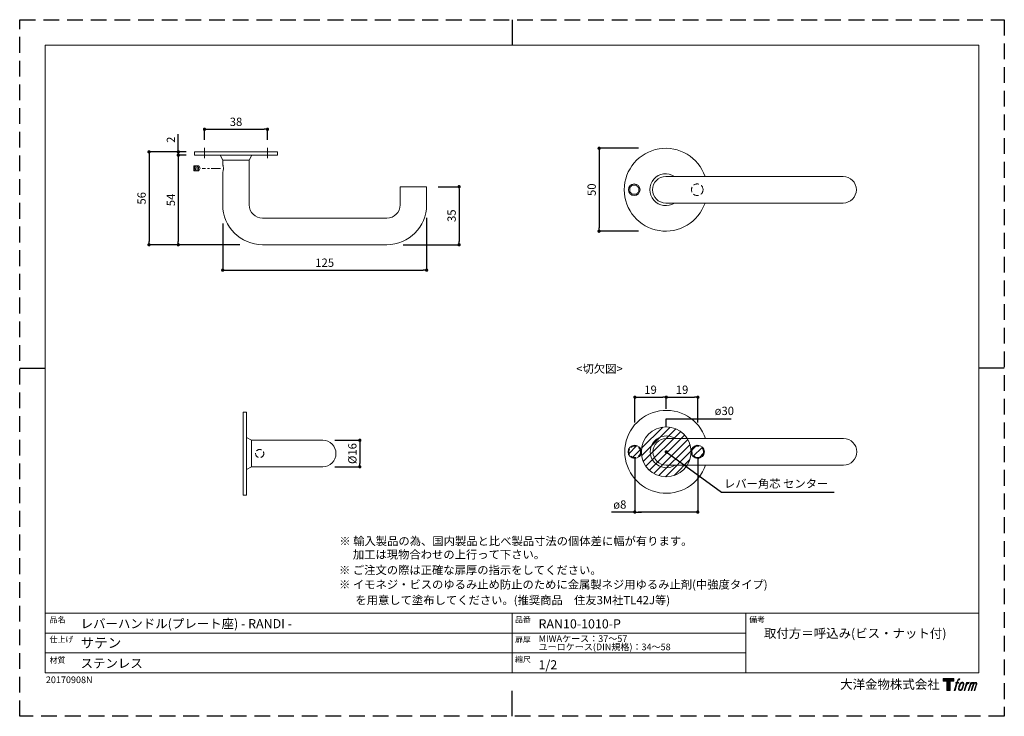
# Model space of a CAD drawing. Units: millimetres. Extents: x 0 to 594, y 0 to 420.
import ezdxf

# ---------------------------------------------------------------- set-up
doc = ezdxf.new("R2010")
doc.units = ezdxf.units.MM
doc.header["$LTSCALE"] = 0.5
doc.header["$PDMODE"] = 1
doc.header["$PDSIZE"] = -2
doc.linetypes.add('CENTER', pattern=[20, 12.5, -2.5, 2.5, -2.5])
doc.linetypes.add('HIDDEN', pattern=[9.525, 6.35, -3.175])
for name, color, linetype, lineweight in [('CutoutOverlay', 7, 'Continuous', 20), ('CutoutUnderlay', 254, 'Continuous', 20), ('HIDDEN', 253, 'HIDDEN', 20), ('TFORMLOGO', 7, 'Continuous', 20), ('テンプレート', 7, 'Continuous', 20), ('モデル', 7, 'Continuous', 20), ('寸法', 7, 'Continuous', 13)]:
    doc.layers.add(name, color=color, linetype=linetype, lineweight=lineweight)
doc.layers.add('PRINT BORDER', color=4, linetype='Continuous', plot=False)
doc.styles.add('ＭＳ ゴシック', font='msgothic.ttc', dxfattribs={"bigfont": 'ＭＳ ゴシック'})
doc.dimstyles.new('tfrom線あり', dxfattribs={"dimtxt": 5, "dimasz": 2, "dimexe": 0, "dimexo": 5, "dimgap": 2, "dimtad": 1, "dimdec": 0, "dimzin": 11, "dimdsep": 46, "dimtxsty": 'ＭＳ ゴシック', "dimblk": 'DOT', "dimcen": 0, "dimazin": 0, "dimtfac": 1, "dimtdec": 1, "dimtix": 1, "dimtofl": 0, "dimtmove": 0, "dimatfit": 0, "dimldrblk": 'DOT', "dimfxl": 1, "dimfrac": 2, "dimtolj": 1, "dimtzin": 11, "dimarcsym": 0})

# ---------------------------------------------------------------- blocks, each defined once
blk = doc.blocks.new('block 5')
at = {"layer": 'TFORMLOGO', "true_color": 0x221814}
h = blk.add_hatch(color=250, dxfattribs=at)
h.dxf.hatch_style = 2
edge = h.paths.add_edge_path()
edge.add_spline(control_points=[(100.5, 166.7), (102, 167.1), (104, 166.8), (104, 166.8), (104, 166.8), (103, 163.9), (103, 163.9), (103, 163.9), (101.1, 164.4), (99.6, 163.2), (98.4, 162.3), (97.7, 159.8), (97.4, 158.9), (97.4, 158.9), (96.1, 154.9), (96.1, 154.9), (96.1, 154.9), (100.3, 154.9), (100.3, 154.9), (100.3, 154.9), (99.6, 152.4), (99.6, 152.4), (99.6, 152.4), (95.4, 152.4), (95.4, 152.4), (95.4, 152.4), (87.8, 127.8), (87.8, 127.8), (87.8, 127.8), (85.4, 127.8), (85.4, 127.8), (85.4, 127.8), (93, 152.4), (93, 152.4), (93, 152.4), (89.9, 152.4), (89.9, 152.4), (89.9, 152.4), (90.5, 154.9), (90.5, 154.9), (90.5, 154.9), (93.7, 154.9), (93.7, 154.9), (93.7, 154.9), (94.8, 158.4), (94.8, 158.4), (95.7, 161.3), (96.5, 162.8), (97.2, 164), (97.8, 165.2), (99.1, 166.3), (100.5, 166.7)], knot_values=[0, 0, 0, 0, 1, 1, 1, 2, 2, 2, 3, 3, 3, 4, 4, 4, 5, 5, 5, 6, 6, 6, 7, 7, 7, 8, 8, 8, 9, 9, 9, 10, 10, 10, 11, 11, 11, 12, 12, 12, 13, 13, 13, 14, 14, 14, 15, 15, 15, 16, 16, 16, 17, 17, 17, 17], degree=3, periodic=1)
h = blk.add_hatch(color=250, dxfattribs=at)
h.dxf.hatch_style = 2
edge = h.paths.add_edge_path()
edge.add_spline(control_points=[(101.6, 132.8), (101.6, 134.7), (102.2, 138.1), (103.7, 142.5), (105.8, 148.6), (107.1, 150.8), (108.2, 151.9), (109.7, 153.5), (111.9, 153.5), (112.5, 153.5), (113.4, 153.3), (114.7, 152.8), (114.7, 150.8), (114.8, 149.1), (114.3, 145.9), (112.6, 140.9), (110.6, 135.2), (109.5, 132.9), (108.5, 131.9), (106.7, 130.1), (104.8, 130.2), (104.5, 130.2), (104.2, 130.2), (101.6, 130.6), (101.6, 132.8)], knot_values=[0, 0, 0, 0, 1, 1, 1, 2, 2, 2, 3, 3, 3, 4, 4, 4, 5, 5, 5, 6, 6, 6, 7, 7, 7, 8, 8, 8, 8], degree=3, periodic=1)
edge = h.paths.add_edge_path()
edge.add_spline(control_points=[(106.3, 153.4), (104.8, 151.5), (103.7, 149.9), (101.9, 144.6), (100.3, 139.8), (99.2, 136.3), (99.1, 132), (98.9, 128.9), (100.9, 127.8), (103.7, 127.8), (104.9, 127.8), (108, 127.9), (110.2, 130.6), (111.7, 132.5), (113.2, 134.5), (115.1, 140.9), (116.6, 146.4), (117.7, 149.9), (117.6, 151.9), (117.6, 151.9), (117.6, 151.9), (117.6, 151.9), (117.1, 155.2), (114.7, 155.9), (113.3, 155.9), (112, 155.9), (108.3, 156.1), (106.3, 153.4)], knot_values=[0, 0, 0, 0, 1, 1, 1, 2, 2, 2, 3, 3, 3, 4, 4, 4, 5, 5, 5, 6, 6, 6, 7, 7, 7, 8, 8, 8, 9, 9, 9, 9], degree=3, periodic=1)
h = blk.add_hatch(color=250, dxfattribs=at)
h.dxf.hatch_style = 2
edge = h.paths.add_edge_path()
edge.add_spline(control_points=[(126.4, 154.8), (126.4, 154.8), (128.8, 154.8), (128.8, 154.8), (128.8, 154.8), (127.7, 151.3), (127.7, 151.3), (128.6, 152.3), (129.9, 153.6), (131, 154.3), (132.7, 155.3), (133.7, 155.4), (134.7, 155.4), (134.7, 155.4), (133.7, 152), (133.7, 152), (133, 152.3), (130.9, 151.8), (129.7, 150.9), (128.7, 150.1), (127.9, 149.5), (127, 147.8), (126.2, 146.2), (125.5, 143.5), (124.3, 139.7), (124.3, 139.7), (120.6, 127.8), (120.6, 127.8), (120.6, 127.8), (118.2, 127.8), (118.2, 127.8), (118.2, 127.8), (126.4, 154.8), (126.4, 154.8)], knot_values=[0, 0, 0, 0, 1, 1, 1, 2, 2, 2, 3, 3, 3, 4, 4, 4, 5, 5, 5, 6, 6, 6, 7, 7, 7, 8, 8, 8, 9, 9, 9, 10, 10, 10, 11, 11, 11, 11], degree=3, periodic=1)
h = blk.add_hatch(color=250, dxfattribs=at)
h.dxf.hatch_style = 2
edge = h.paths.add_edge_path()
edge.add_spline(control_points=[(139.9, 154.8), (139.9, 154.8), (142, 154.8), (142, 154.8), (142, 154.8), (141, 151.3), (141, 151.3), (141.9, 152.8), (142.7, 153.4), (143.9, 154.3), (145, 155.1), (146.3, 155.3), (147.2, 155.3), (148.4, 155.3), (149.5, 155.1), (150.1, 153.8), (150.5, 152.8), (150.5, 152.7), (150.4, 150.8), (151.6, 152.8), (152.4, 153.6), (153.9, 154.5), (155.4, 155.3), (156.3, 155.4), (157.4, 155.2), (158.9, 155), (159.9, 154.4), (160.4, 152.8), (160.9, 151.1), (160.6, 150.2), (160, 147.6), (159.7, 146.4), (159.3, 144.9), (158.7, 143.2), (158.7, 143.2), (153.9, 127.8), (153.9, 127.8), (153.9, 127.8), (151.4, 127.8), (151.4, 127.8), (151.4, 127.8), (155.6, 141.3), (155.6, 141.3), (156.5, 144.1), (157.1, 146.2), (157.4, 147.4), (157.8, 149.1), (158, 149.6), (157.8, 150.8), (157.6, 151.8), (157.1, 152.6), (156.1, 152.6), (155.1, 152.6), (154.3, 152.4), (153.2, 151.3), (152, 150.1), (151.1, 148.8), (150.3, 147.2), (149.6, 145.7), (148.9, 143.7), (148.1, 141.3), (148.1, 141.3), (143.9, 127.8), (143.9, 127.8), (143.9, 127.8), (141.5, 127.8), (141.5, 127.8), (141.5, 127.8), (146.3, 143.2), (146.3, 143.2), (146.8, 144.8), (147.2, 146.2), (147.5, 147.2), (147.9, 149), (148, 150.2), (147.7, 151.3), (147.4, 152.4), (146.8, 152.7), (145.9, 152.7), (145.1, 152.7), (144.3, 152.3), (143.5, 151.7), (142.3, 150.8), (141.9, 150.1), (141.4, 149.3), (140.6, 148.2), (140.3, 147.5), (139.7, 145.8), (139.1, 144.2), (138.5, 142.3), (138.1, 141), (138.1, 141), (133.9, 127.8), (133.9, 127.8), (133.9, 127.8), (131.4, 127.8), (131.4, 127.8), (131.4, 127.8), (139.9, 154.8), (139.9, 154.8)], knot_values=[0, 0, 0, 0, 1, 1, 1, 2, 2, 2, 3, 3, 3, 4, 4, 4, 5, 5, 5, 6, 6, 6, 7, 7, 7, 8, 8, 8, 9, 9, 9, 10, 10, 10, 11, 11, 11, 12, 12, 12, 13, 13, 13, 14, 14, 14, 15, 15, 15, 16, 16, 16, 17, 17, 17, 18, 18, 18, 19, 19, 19, 20, 20, 20, 21, 21, 21, 22, 22, 22, 23, 23, 23, 24, 24, 24, 25, 25, 25, 26, 26, 26, 27, 27, 27, 28, 28, 28, 29, 29, 29, 30, 30, 30, 31, 31, 31, 32, 32, 32, 33, 33, 33, 33], degree=3, periodic=1)
at = {"layer": 'TFORMLOGO', "lineweight": 0}
for points, knots in [([(100.5, 166.7), (102, 167.1), (104, 166.8), (104, 166.8), (104, 166.8), (103, 163.9), (103, 163.9), (103, 163.9), (101.1, 164.4), (99.6, 163.2), (98.4, 162.3), (97.7, 159.8), (97.4, 158.9), (97.4, 158.9), (96.1, 154.9), (96.1, 154.9), (96.1, 154.9), (100.3, 154.9), (100.3, 154.9), (100.3, 154.9), (99.6, 152.4), (99.6, 152.4), (99.6, 152.4), (95.4, 152.4), (95.4, 152.4), (95.4, 152.4), (87.8, 127.8), (87.8, 127.8), (87.8, 127.8), (85.4, 127.8), (85.4, 127.8), (85.4, 127.8), (93, 152.4), (93, 152.4), (93, 152.4), (89.9, 152.4), (89.9, 152.4), (89.9, 152.4), (90.5, 154.9), (90.5, 154.9), (90.5, 154.9), (93.7, 154.9), (93.7, 154.9), (93.7, 154.9), (94.8, 158.4), (94.8, 158.4), (95.7, 161.3), (96.5, 162.8), (97.2, 164), (97.8, 165.2), (99.1, 166.3), (100.5, 166.7)], [0, 0, 0, 0, 1, 1, 1, 2, 2, 2, 3, 3, 3, 4, 4, 4, 5, 5, 5, 6, 6, 6, 7, 7, 7, 8, 8, 8, 9, 9, 9, 10, 10, 10, 11, 11, 11, 12, 12, 12, 13, 13, 13, 14, 14, 14, 15, 15, 15, 16, 16, 16, 17, 17, 17, 17]), ([(106.3, 153.4), (104.8, 151.5), (103.7, 149.9), (101.9, 144.6), (100.3, 139.8), (99.2, 136.3), (99.1, 132), (98.9, 128.9), (100.9, 127.8), (103.7, 127.8), (104.9, 127.8), (108, 127.9), (110.2, 130.6), (111.7, 132.5), (113.2, 134.5), (115.1, 140.9), (116.6, 146.4), (117.7, 149.9), (117.6, 151.9), (117.6, 151.9), (117.6, 151.9), (117.6, 151.9), (117.1, 155.2), (114.7, 155.9), (113.3, 155.9), (112, 155.9), (108.3, 156.1), (106.3, 153.4)], [0, 0, 0, 0, 1, 1, 1, 2, 2, 2, 3, 3, 3, 4, 4, 4, 5, 5, 5, 6, 6, 6, 7, 7, 7, 8, 8, 8, 9, 9, 9, 9]), ([(101.6, 132.8), (101.6, 134.7), (102.2, 138.1), (103.7, 142.5), (105.8, 148.6), (107.1, 150.8), (108.2, 151.9), (109.7, 153.5), (111.9, 153.5), (112.5, 153.5), (113.4, 153.3), (114.7, 152.8), (114.7, 150.8), (114.8, 149.1), (114.3, 145.9), (112.6, 140.9), (110.6, 135.2), (109.5, 132.9), (108.5, 131.9), (106.7, 130.1), (104.8, 130.2), (104.5, 130.2), (104.2, 130.2), (101.6, 130.6), (101.6, 132.8)], [0, 0, 0, 0, 1, 1, 1, 2, 2, 2, 3, 3, 3, 4, 4, 4, 5, 5, 5, 6, 6, 6, 7, 7, 7, 8, 8, 8, 8]), ([(126.4, 154.8), (126.4, 154.8), (128.8, 154.8), (128.8, 154.8), (128.8, 154.8), (127.7, 151.3), (127.7, 151.3), (128.6, 152.3), (129.9, 153.6), (131, 154.3), (132.7, 155.3), (133.7, 155.4), (134.7, 155.4), (134.7, 155.4), (133.7, 152), (133.7, 152), (133, 152.3), (130.9, 151.8), (129.7, 150.9), (128.7, 150.1), (127.9, 149.5), (127, 147.8), (126.2, 146.2), (125.5, 143.5), (124.3, 139.7), (124.3, 139.7), (120.6, 127.8), (120.6, 127.8), (120.6, 127.8), (118.2, 127.8), (118.2, 127.8), (118.2, 127.8), (126.4, 154.8), (126.4, 154.8)], [0, 0, 0, 0, 1, 1, 1, 2, 2, 2, 3, 3, 3, 4, 4, 4, 5, 5, 5, 6, 6, 6, 7, 7, 7, 8, 8, 8, 9, 9, 9, 10, 10, 10, 11, 11, 11, 11]), ([(139.9, 154.8), (139.9, 154.8), (142, 154.8), (142, 154.8), (142, 154.8), (141, 151.3), (141, 151.3), (141.9, 152.8), (142.7, 153.4), (143.9, 154.3), (145, 155.1), (146.3, 155.3), (147.2, 155.3), (148.4, 155.3), (149.5, 155.1), (150.1, 153.8), (150.5, 152.8), (150.5, 152.7), (150.4, 150.8), (151.6, 152.8), (152.4, 153.6), (153.9, 154.5), (155.4, 155.3), (156.3, 155.4), (157.4, 155.2), (158.9, 155), (159.9, 154.4), (160.4, 152.8), (160.9, 151.1), (160.6, 150.2), (160, 147.6), (159.7, 146.4), (159.3, 144.9), (158.7, 143.2), (158.7, 143.2), (153.9, 127.8), (153.9, 127.8), (153.9, 127.8), (151.4, 127.8), (151.4, 127.8), (151.4, 127.8), (155.6, 141.3), (155.6, 141.3), (156.5, 144.1), (157.1, 146.2), (157.4, 147.4), (157.8, 149.1), (158, 149.6), (157.8, 150.8), (157.6, 151.8), (157.1, 152.6), (156.1, 152.6), (155.1, 152.6), (154.3, 152.4), (153.2, 151.3), (152, 150.1), (151.1, 148.8), (150.3, 147.2), (149.6, 145.7), (148.9, 143.7), (148.1, 141.3), (148.1, 141.3), (143.9, 127.8), (143.9, 127.8), (143.9, 127.8), (141.5, 127.8), (141.5, 127.8), (141.5, 127.8), (146.3, 143.2), (146.3, 143.2), (146.8, 144.8), (147.2, 146.2), (147.5, 147.2), (147.9, 149), (148, 150.2), (147.7, 151.3), (147.4, 152.4), (146.8, 152.7), (145.9, 152.7), (145.1, 152.7), (144.3, 152.3), (143.5, 151.7), (142.3, 150.8), (141.9, 150.1), (141.4, 149.3), (140.6, 148.2), (140.3, 147.5), (139.7, 145.8), (139.1, 144.2), (138.5, 142.3), (138.1, 141), (138.1, 141), (133.9, 127.8), (133.9, 127.8), (133.9, 127.8), (131.4, 127.8), (131.4, 127.8), (131.4, 127.8), (139.9, 154.8), (139.9, 154.8)], [0, 0, 0, 0, 1, 1, 1, 2, 2, 2, 3, 3, 3, 4, 4, 4, 5, 5, 5, 6, 6, 6, 7, 7, 7, 8, 8, 8, 9, 9, 9, 10, 10, 10, 11, 11, 11, 12, 12, 12, 13, 13, 13, 14, 14, 14, 15, 15, 15, 16, 16, 16, 17, 17, 17, 18, 18, 18, 19, 19, 19, 20, 20, 20, 21, 21, 21, 22, 22, 22, 23, 23, 23, 24, 24, 24, 25, 25, 25, 26, 26, 26, 27, 27, 27, 28, 28, 28, 29, 29, 29, 30, 30, 30, 31, 31, 31, 32, 32, 32, 33, 33, 33, 33])]:
    blk.add_open_spline(points, degree=3, knots=knots, dxfattribs=at)
blk = doc.blocks.new('block 4')
at = {"layer": 'TFORMLOGO', "true_color": 0x221814}
h = blk.add_hatch(color=250, dxfattribs=at)
h.dxf.hatch_style = 2
h.paths.add_polyline_path([(83.8, 167.6), (83.8, 159.8), (71.4, 159.8), (71.4, 127.8), (60.4, 127.8), (60.4, 159.8), (48.2, 159.8), (48.2, 167.6)])
at = {"layer": 'TFORMLOGO', "lineweight": 0}
blk.add_lwpolyline([(83.8, 167.6), (83.8, 159.8), (71.4, 159.8), (71.4, 127.8), (60.4, 127.8), (60.4, 159.8), (48.2, 159.8), (48.2, 167.6), (83.8, 167.6)], dxfattribs=at)
at = {"layer": 'TFORMLOGO'}
blk.add_blockref('block 5', (0, 0), dxfattribs=at)
blk = doc.blocks.new('block 3')
at = {"layer": 'TFORMLOGO'}
blk.add_blockref('block 4', (0, 0), dxfattribs=at)
blk = doc.blocks.new('block 2')
at = {"layer": 'TFORMLOGO'}
blk.add_blockref('block 3', (0, 0), dxfattribs=at)
blk = doc.blocks.new('名称未設定-1')
at = {"layer": 'TFORMLOGO'}
blk.add_blockref('block 2', (0, 0), dxfattribs=at)
blk = doc.blocks.new('_DOT')
at = {"color": 0, "linetype": 'ByBlock', "lineweight": -2}
blk.add_line((-0.5, 0), (-1, 0), dxfattribs=at)
at = {"color": 0, "linetype": 'ByBlock', "lineweight": -2, "const_width": 0.5}
blk.add_lwpolyline([(-0.25, 0, 1), (0.25, 0, 1)], format="xyb", close=True, dxfattribs=at)
blk = doc.blocks.new('*D181')
at = {"layer": 'Defpoints', "color": 0}
for p in [(371.04, 155.94), (409.04, 155.94), (371.04, 123.15)]:
    blk.add_point(p, dxfattribs=at)
at = {"layer": '寸法', "color": 0, "lineweight": -2}
for p, q in [((371.04, 155.94), (371.04, 123.15)), ((409.04, 155.94), (409.04, 123.15)), ((371.04, 123.15), (357.05, 123.15)), ((407.04, 123.15), (373.04, 123.15)), ((373.04, 123.15), (375.04, 123.15))]:
    blk.add_line(p, q, dxfattribs=at)
at = {"layer": '寸法', "color": 0, "lineweight": -2, "xscale": 2, "yscale": 2, "zscale": 2, "rotation": 180}
blk.add_blockref('_DOT', (371.04, 123.15), dxfattribs=at)
at = {"layer": '寸法', "color": 0, "lineweight": -2, "xscale": 2, "yscale": 2, "zscale": 2}
blk.add_blockref('_DOT', (409.04, 123.15), dxfattribs=at)
at = {"layer": '寸法', "color": 0, "insert": (362.05, 127.68), "char_height": 5, "attachment_point": 5, "style": 'ＭＳ ゴシック'}
blk.add_mtext('\\A1;ø8', dxfattribs=at)
blk = doc.blocks.new('*D182')
at = {"layer": 'Defpoints', "color": 0}
for p in [(409.12, 192.4), (390.04, 180.45), (409.12, 172.12)]:
    blk.add_point(p, dxfattribs=at)
at = {"layer": '寸法', "color": 0, "lineweight": -2}
for p, q in [((390.04, 185.45), (390.04, 192.4)), ((392.04, 192.4), (407.12, 192.4)), ((409.12, 177.12), (409.12, 192.4))]:
    blk.add_line(p, q, dxfattribs=at)
at = {"layer": '寸法', "color": 0, "lineweight": -2, "xscale": 2, "yscale": 2, "zscale": 2, "rotation": 180}
blk.add_blockref('_DOT', (390.04, 192.4), dxfattribs=at)
at = {"layer": '寸法', "color": 0, "lineweight": -2, "xscale": 2, "yscale": 2, "zscale": 2}
blk.add_blockref('_DOT', (409.12, 192.4), dxfattribs=at)
at = {"layer": '寸法', "color": 0, "insert": (399.58, 196.9), "char_height": 5, "attachment_point": 5, "style": 'ＭＳ ゴシック'}
blk.add_mtext('\\A1;19', dxfattribs=at)
blk = doc.blocks.new('*D183')
at = {"layer": 'Defpoints', "color": 0}
for p in [(390.04, 192.4), (390.04, 180.45), (371.12, 172.12)]:
    blk.add_point(p, dxfattribs=at)
at = {"layer": '寸法', "color": 0, "lineweight": -2}
for p, q in [((371.12, 177.12), (371.12, 192.4)), ((373.12, 192.4), (388.04, 192.4)), ((390.04, 185.45), (390.04, 192.4))]:
    blk.add_line(p, q, dxfattribs=at)
at = {"layer": '寸法', "color": 0, "lineweight": -2, "xscale": 2, "yscale": 2, "zscale": 2, "rotation": 180}
blk.add_blockref('_DOT', (371.12, 192.4), dxfattribs=at)
at = {"layer": '寸法', "color": 0, "lineweight": -2, "xscale": 2, "yscale": 2, "zscale": 2}
blk.add_blockref('_DOT', (390.04, 192.4), dxfattribs=at)
at = {"layer": '寸法', "color": 0, "insert": (380.58, 196.9), "char_height": 5, "attachment_point": 5, "style": 'ＭＳ ゴシック'}
blk.add_mtext('\\A1;19', dxfattribs=at)
blk = doc.blocks.new('*D184')
at = {"layer": 'Defpoints', "color": 0}
for p in [(378.34, 342.48), (349.55, 292.48), (378.34, 292.48)]:
    blk.add_point(p, dxfattribs=at)
at = {"layer": '寸法', "color": 0, "lineweight": -2}
for p, q in [((373.34, 342.48), (349.55, 342.48)), ((349.55, 340.48), (349.55, 294.48)), ((373.34, 292.48), (349.55, 292.48))]:
    blk.add_line(p, q, dxfattribs=at)
at = {"layer": '寸法', "color": 0, "lineweight": -2, "xscale": 2, "yscale": 2, "zscale": 2}
for p, rotation in [((349.55, 342.48), 90), ((349.55, 292.48), 270)]:
    blk.add_blockref('_DOT', p, dxfattribs=dict(at, rotation=rotation))
at = {"layer": '寸法', "color": 0, "insert": (345.05, 317.48), "char_height": 5, "attachment_point": 5, "rotation": 90, "style": 'ＭＳ ゴシック'}
blk.add_mtext('\\A1;50', dxfattribs=at)
blk = doc.blocks.new('*D188')
at = {"layer": 'Defpoints', "color": 0}
for p in [(149.5, 353.92), (111.5, 342.65), (149.5, 342.65)]:
    blk.add_point(p, dxfattribs=at)
at = {"layer": '寸法', "color": 0, "lineweight": -2}
for p, q in [((111.5, 347.65), (111.5, 353.92)), ((113.5, 353.92), (147.5, 353.92)), ((149.5, 347.65), (149.5, 353.92))]:
    blk.add_line(p, q, dxfattribs=at)
at = {"layer": '寸法', "color": 0, "lineweight": -2, "xscale": 2, "yscale": 2, "zscale": 2, "rotation": 180}
blk.add_blockref('_DOT', (111.5, 353.92), dxfattribs=at)
at = {"layer": '寸法', "color": 0, "lineweight": -2, "xscale": 2, "yscale": 2, "zscale": 2}
blk.add_blockref('_DOT', (149.5, 353.92), dxfattribs=at)
at = {"layer": '寸法', "color": 0, "insert": (130.5, 358.42), "char_height": 5, "attachment_point": 5, "style": 'ＭＳ ゴシック'}
blk.add_mtext('\\A1;38', dxfattribs=at)
blk = doc.blocks.new('*D189')
at = {"layer": 'Defpoints', "color": 0}
for p in [(185.2, 166.42), (185.2, 150.42), (205.19, 150.42)]:
    blk.add_point(p, dxfattribs=at)
at = {"layer": '寸法', "color": 0, "lineweight": -2}
for p, q in [((190.2, 166.42), (205.19, 166.42)), ((205.19, 164.42), (205.19, 152.42)), ((190.2, 150.42), (205.19, 150.42))]:
    blk.add_line(p, q, dxfattribs=at)
at = {"layer": '寸法', "color": 0, "lineweight": -2, "xscale": 2, "yscale": 2, "zscale": 2}
for p, rotation in [((205.19, 166.42), 90), ((205.19, 150.42), 270)]:
    blk.add_blockref('_DOT', p, dxfattribs=dict(at, rotation=rotation))
at = {"layer": '寸法', "color": 0, "insert": (200.69, 158.42), "char_height": 5, "attachment_point": 5, "rotation": 90, "style": 'ＭＳ ゴシック'}
blk.add_mtext('\\A1;%%c16', dxfattribs=at)
blk = doc.blocks.new('*D190')
at = {"layer": 'Defpoints', "color": 0}
for p in [(105.5, 340.32), (78.02, 284.32), (137.75, 284.32)]:
    blk.add_point(p, dxfattribs=at)
at = {"layer": '寸法', "color": 0, "lineweight": -2}
for p, q in [((100.5, 340.32), (78.02, 340.32)), ((78.02, 338.32), (78.02, 286.32)), ((132.75, 284.32), (78.02, 284.32))]:
    blk.add_line(p, q, dxfattribs=at)
at = {"layer": '寸法', "color": 0, "lineweight": -2, "xscale": 2, "yscale": 2, "zscale": 2}
for p, rotation in [((78.02, 340.32), 90), ((78.02, 284.32), 270)]:
    blk.add_blockref('_DOT', p, dxfattribs=dict(at, rotation=rotation))
at = {"layer": '寸法', "color": 0, "insert": (73.52, 312.32), "char_height": 5, "attachment_point": 5, "rotation": 90, "style": 'ＭＳ ゴシック'}
blk.add_mtext('\\A1;56', dxfattribs=at)
blk = doc.blocks.new('*D191')
at = {"layer": 'Defpoints', "color": 0}
for p in [(95.7, 340.32), (105.5, 340.32), (105.5, 338.32)]:
    blk.add_point(p, dxfattribs=at)
at = {"layer": '寸法', "color": 0, "lineweight": -2}
for p, q in [((95.7, 340.32), (95.7, 350.9)), ((100.5, 340.32), (95.7, 340.32)), ((100.5, 338.32), (95.7, 338.32)), ((95.7, 338.32), (95.7, 336.32)), ((95.7, 338.32), (95.7, 336.32))]:
    blk.add_line(p, q, dxfattribs=at)
at = {"layer": '寸法', "color": 0, "lineweight": -2, "xscale": 2, "yscale": 2, "zscale": 2}
for p, rotation in [((95.7, 340.32), 90), ((95.7, 338.32), 270)]:
    blk.add_blockref('_DOT', p, dxfattribs=dict(at, rotation=rotation))
at = {"layer": '寸法', "color": 0, "insert": (91.2, 347.61), "char_height": 5, "attachment_point": 5, "rotation": 90, "style": 'ＭＳ ゴシック'}
blk.add_mtext('\\A1;2', dxfattribs=at)
blk = doc.blocks.new('*D192')
at = {"layer": 'Defpoints', "color": 0}
for p in [(105.5, 338.32), (95.7, 284.32), (132.75, 284.32)]:
    blk.add_point(p, dxfattribs=at)
at = {"layer": '寸法', "color": 0, "lineweight": -2}
for p, q in [((100.5, 338.32), (95.7, 338.32)), ((95.7, 336.32), (95.7, 286.32)), ((127.75, 284.32), (95.7, 284.32))]:
    blk.add_line(p, q, dxfattribs=at)
at = {"layer": '寸法', "color": 0, "lineweight": -2, "xscale": 2, "yscale": 2, "zscale": 2}
for p, rotation in [((95.7, 338.32), 90), ((95.7, 284.32), 270)]:
    blk.add_blockref('_DOT', p, dxfattribs=dict(at, rotation=rotation))
at = {"layer": '寸法', "color": 0, "insert": (91.2, 311.32), "char_height": 5, "attachment_point": 5, "rotation": 90, "style": 'ＭＳ ゴシック'}
blk.add_mtext('\\A1;54', dxfattribs=at)
blk = doc.blocks.new('*D193')
at = {"layer": 'Defpoints', "color": 0}
for p in [(245.5, 305.5), (122.5, 302.08), (245.5, 268.99)]:
    blk.add_point(p, dxfattribs=at)
at = {"layer": '寸法', "color": 0, "lineweight": -2}
for p, q in [((122.5, 297.08), (122.5, 268.99)), ((245.5, 300.5), (245.5, 268.99)), ((124.5, 268.99), (243.5, 268.99))]:
    blk.add_line(p, q, dxfattribs=at)
at = {"layer": '寸法', "color": 0, "lineweight": -2, "xscale": 2, "yscale": 2, "zscale": 2, "rotation": 180}
blk.add_blockref('_DOT', (122.5, 268.99), dxfattribs=at)
at = {"layer": '寸法', "color": 0, "lineweight": -2, "xscale": 2, "yscale": 2, "zscale": 2}
blk.add_blockref('_DOT', (245.5, 268.99), dxfattribs=at)
at = {"layer": '寸法', "color": 0, "insert": (184, 273.49), "char_height": 5, "attachment_point": 5, "style": 'ＭＳ ゴシック'}
blk.add_mtext('\\A1;125', dxfattribs=at)
blk = doc.blocks.new('*D194')
at = {"layer": 'Defpoints', "color": 0}
for p in [(247.36, 319.32), (226.4, 284.32), (265.07, 284.32)]:
    blk.add_point(p, dxfattribs=at)
at = {"layer": '寸法', "color": 0, "lineweight": -2}
for p, q in [((252.36, 319.32), (265.07, 319.32)), ((265.07, 317.32), (265.07, 286.32)), ((231.4, 284.32), (265.07, 284.32))]:
    blk.add_line(p, q, dxfattribs=at)
at = {"layer": '寸法', "color": 0, "lineweight": -2, "xscale": 2, "yscale": 2, "zscale": 2}
for p, rotation in [((265.07, 319.32), 90), ((265.07, 284.32), 270)]:
    blk.add_blockref('_DOT', p, dxfattribs=dict(at, rotation=rotation))
at = {"layer": '寸法', "color": 0, "insert": (260.57, 301.82), "char_height": 5, "attachment_point": 5, "rotation": 90, "style": 'ＭＳ ゴシック'}
blk.add_mtext('\\A1;35', dxfattribs=at)

msp = doc.modelspace()

# ---------------------------------------------------------------- hatches: boundary and pattern name
at = {"layer": 'CutoutOverlay'}
h = msp.add_hatch(dxfattribs=at)
h.set_pattern_fill('ANSI31', color=256, style=0)
h.set_pattern_definition([(45, (-18.8272, -21.405), (-2.245064, 2.245064), [])])
edge = h.paths.add_edge_path()
edge.add_arc((371.04, 159.46), 4, 0, 360)
edge = h.paths.add_edge_path()
edge.add_arc((390.04, 159.46), 15, 0, 360)
edge = h.paths.add_edge_path()
edge.add_arc((409.04, 159.46), 4, 0, 360)

# ---------------------------------------------------------------- linework, layer by layer
for centre, radius in [((390.04, 159.46), 15), ((371.04, 159.46), 4), ((409.04, 159.46), 4)]:
    msp.add_circle(centre, radius, dxfattribs=at)
at = {"layer": 'CutoutUnderlay'}
for p, q in [((406.04, 167.46), (390.04, 167.46)), ((406.04, 167.46), (483.04, 167.46)), ((497.04, 167.46), (483.04, 167.46)), ((390.04, 151.46), (406.04, 151.46)), ((406.04, 151.46), (483.04, 151.46)), ((483.04, 151.46), (497.04, 151.46))]:
    msp.add_line(p, q, dxfattribs=at)
at = {"layer": 'CutoutUnderlay', "linetype": 'HIDDEN'}
for centre in [(371.04, 159.46), (409.04, 159.46)]:
    msp.add_circle(centre, 3.5, dxfattribs=at)
at = {"layer": 'CutoutUnderlay'}
for centre, radius, start, end in [((390.04, 159.46), 25, 18.66292, 341.33708), ((390.04, 159.46), 9.6, 56.44269, 303.55731), ((390.04, 159.46), 8, 90, 270), ((497.04, 159.46), 8, 270, 90)]:
    msp.add_arc(centre, radius, start, end, dxfattribs=at)
at = {"layer": 'HIDDEN'}
for centre, radius in [((408.75, 317.48), 3.5), ((144.79, 158.42), 2.46)]:
    msp.add_circle(centre, radius, dxfattribs=at)
at = {"layer": 'PRINT BORDER'}
for p, q in [((297, 420), (297, 404.69)), ((0, 210), (15.31, 210)), ((594, 210), (578.69, 210)), ((297, 0), (297, 15.31))]:
    msp.add_line(p, q, dxfattribs=at)
at = {"layer": 'PRINT BORDER', "linetype": 'HIDDEN', "ltscale": 3}
msp.add_lwpolyline([(0, 0), (0, 420), (594, 420), (594, 0)], close=True, dxfattribs=at)
at = {"layer": 'テンプレート'}
for p, q in [((15.31, 210), (15.31, 404.69)), ((297, 404.69), (15.31, 404.69)), ((297, 404.69), (578.69, 404.69)), ((578.69, 210), (578.69, 404.69)), ((15.31, 210), (15.31, 26.22)), ((578.69, 210), (578.69, 26.22)), ((578.69, 62.22), (15.31, 62.22)), ((15.31, 62.22), (15.31, 26.22)), ((297, 62.22), (297, 26.22)), ((438, 62.22), (438, 26.22)), ((578.69, 62.22), (578.69, 26.22)), ((438, 50.16), (15.31, 50.16)), ((438, 38.28), (15.31, 38.28)), ((15.31, 26.22), (578.69, 26.22))]:
    msp.add_line(p, q, dxfattribs=at)
at = {"layer": 'モデル'}
for p, q in [((155.5, 340.32), (105.5, 340.32)), ((105.5, 340.32), (105.5, 338.32)), ((155.5, 340.32), (155.5, 338.32)), ((155.5, 338.32), (105.5, 338.32)), ((122.5, 335.32), (120.9, 338.32)), ((122.5, 335.32), (138.5, 335.32)), ((122.5, 335.32), (122.5, 332.77)), ((138.5, 335.32), (122.5, 335.32)), ((138.5, 335.32), (140.1, 338.32)), ((138.5, 335.32), (138.5, 308.32)), ((122.5, 327.86), (122.5, 308.32)), ((405.75, 325.48), (389.75, 325.48)), ((405.75, 325.48), (482.75, 325.48)), ((496.75, 325.48), (482.75, 325.48)), ((229.5, 319.32), (245.5, 319.32)), ((229.5, 308.32), (229.5, 319.32)), ((245.5, 308.32), (245.5, 319.32)), ((389.75, 309.48), (405.75, 309.48)), ((405.75, 309.48), (482.75, 309.48)), ((482.75, 309.48), (496.75, 309.48)), ((146.5, 300.32), (221.5, 300.32)), ((146.5, 284.32), (221.5, 284.32)), ((134.79, 183.42), (134.79, 133.42)), ((134.79, 183.42), (136.79, 183.42)), ((136.79, 183.42), (136.79, 133.42)), ((139.79, 166.42), (136.79, 168.02)), ((139.79, 150.42), (139.79, 166.42)), ((139.79, 166.42), (166.79, 166.42)), ((139.79, 166.42), (139.79, 150.42)), ((182.79, 166.42), (166.79, 166.42)), ((139.79, 150.42), (136.79, 148.82)), ((139.79, 150.42), (166.79, 150.42)), ((166.79, 150.42), (182.79, 150.42)), ((134.79, 133.42), (136.79, 133.42))]:
    msp.add_line(p, q, dxfattribs=at)
at = {"layer": 'モデル', "ltscale": 0.5}
for p, q in [((111.5, 342.65), (111.5, 336.59)), ((149.5, 342.65), (149.5, 336.59))]:
    msp.add_line(p, q, dxfattribs=at)
at = {"layer": 'モデル'}
msp.add_circle((370.75, 317.48), 3.5, dxfattribs=at)
for centre, radius, start, end in [((389.75, 317.48), 25, 18.66292, 341.33708), ((389.75, 317.48), 9.6, 56.44269, 303.55731), ((389.75, 317.48), 8, 90, 270), ((496.75, 317.48), 8, 270, 90), ((146.5, 308.32), 24, 180, 270), ((146.5, 308.32), 8, 180, 270), ((221.5, 308.32), 24, 270, 0), ((221.5, 308.32), 8, 270, 0), ((182.79, 158.42), 8, 270, 90)]:
    msp.add_arc(centre, radius, start, end, dxfattribs=at)
msp.add_open_spline([(122.5, 332.77), (122.5, 332.77), (122.52, 332.71), (122.59, 332.46), (122.64, 332.27), (122.74, 331.84), (122.79, 331.56), (122.86, 330.96), (122.89, 330.63), (122.89, 330.01), (122.86, 329.68), (122.79, 329.07), (122.74, 328.8), (122.64, 328.36), (122.59, 328.17), (122.52, 327.92), (122.5, 327.86), (122.5, 327.86)], degree=3, knots=[0.3730547, 0.3730547, 0.3730547, 0.3730547, 0.466303, 0.466303, 0.5595513, 0.5595513, 0.6528304, 0.6528304, 0.7461094, 0.7461094, 0.8393885, 0.8393885, 0.9326675, 0.9326675, 1.0259159, 1.0259159, 1.1191642, 1.1191642, 1.1191642, 1.1191642], dxfattribs=at)
for points in [[(369.61, 320.23), (368.81, 319.42), (368, 318.62)], [(368, 318.62), (368, 317.48), (368, 316.34)], [(368, 316.34), (368.81, 315.53), (369.61, 314.73)], [(371.89, 320.23), (370.75, 320.23), (369.61, 320.23)], [(373.5, 318.62), (372.69, 319.42), (371.89, 320.23)], [(371.89, 314.73), (372.69, 315.53), (373.5, 316.34)], [(373.5, 316.34), (373.5, 317.48), (373.5, 318.62)], [(369.61, 314.73), (370.75, 314.73), (371.89, 314.73)]]:
    msp.add_rational_spline(points, [1.09140212512, 1.18132514761, 1.09140212512], degree=2, dxfattribs=at)
at = {"layer": '寸法'}
for p, q in [((108.09, 331.86), (104.96, 331.86)), ((104.96, 331.86), (104.96, 330.41)), ((104.96, 328.96), (104.96, 330.41)), ((108.09, 328.96), (104.96, 328.96)), ((105.63, 331.86), (105.16, 328.96)), ((106.42, 331.86), (105.95, 328.96)), ((107.27, 331.86), (106.8, 328.96)), ((108.09, 331.86), (107.62, 328.96)), ((108.09, 331.86), (108.95, 330.41)), ((108.09, 328.96), (108.95, 330.41))]:
    msp.add_line(p, q, dxfattribs=at)
at = {"layer": '寸法', "linetype": 'CENTER', "ltscale": 0.9}
msp.add_line((121.18, 330.32), (110.09, 330.32), dxfattribs=at)

# ---------------------------------------------------------------- block references
at = {"layer": 'テンプレート', "xscale": 0.180975, "yscale": 0.180975, "zscale": 0.180975}
msp.add_blockref('名称未設定-1', (548.39, -7.64), dxfattribs=at)

# ---------------------------------------------------------------- texts
at = {"layer": 'テンプレート', "style": 'ＭＳ ゴシック'}
for s, height, p in [('※ 輸入製品の為、国内製品と比べ製品寸法の個体差に幅が有ります。', 5, (192.84, 103.15)), ('\u3000 加工は現物合わせの上行って下さい。', 5, (192.66, 95.05)), ('※ ご注文の際は正確な扉厚の指示をしてください。', 5, (192.66, 85.68)), ('※ イモネジ・ビスのゆるみ止め防止のために金属製ネジ用ゆるみ止剤(中強度タイプ)', 5, (192.66, 76.98)), ('\u3000\u3000を用意して塗布してください。(推奨商品\u3000住友3M社TL42J等)', 5, (188.9, 67.54)), ('品名', 3.5, (18.06, 56.51)), ('品番', 3.5, (298.82, 56.59)), ('備考', 3.5, (440.09, 56.59)), ('レバーハンドル(プレート座) - RANDI -', 5.5, (36.75, 53.09)), ('RAN10-1010-P', 5.5, (313.02, 52.98)), ('取付方＝呼込み(ビス・ナット付)', 5.5, (449, 47.28)), ('仕上げ', 3.5, (18.06, 44.65)), ('サテン', 6, (36.75, 41.29)), ('扉厚', 3.5, (298.82, 44.53)), ('MIWAケース：37～57', 4, (313.05, 44.82)), ('ユーロケース(DIN規格)：34～58', 4, (313.05, 39.83)), ('材質', 3.5, (18.06, 32.17)), ('縮尺', 3.5, (298.8, 32.62)), ('ステンレス', 5.5, (36.75, 29.19)), ('1/2', 5.5, (313.02, 28.29)), ('大洋金物株式会社  ', 5.5, (494.97, 16.52))]:
    msp.add_text(s, height=height, dxfattribs=at).set_placement(p)
at = {"layer": 'テンプレート', "insert": (15.79, 24.01), "char_height": 4, "attachment_point": 1, "style": 'ＭＳ ゴシック'}
msp.add_mtext('{20170908N}', dxfattribs=at)
at = {"layer": '寸法', "style": 'ＭＳ ゴシック'}
for s, p in [('<切欠図>', (335.78, 207.06)), ('ø30', (419.24, 181.64)), ('レバー角芯 センター', (424.91, 137.8))]:
    msp.add_text(s, height=5, dxfattribs=at).set_placement(p)

# ---------------------------------------------------------------- dimensions: what is measured, and where the dimension line sits
at = {"layer": '寸法'}
dim = msp.add_linear_dim(base=(149.5, 353.92), p1=(111.5, 342.65), p2=(149.5, 342.65), dimstyle='tfrom線あり', override={"dimpost": '<>'}, dxfattribs=at)
dim.commit()
dim.dimension.update_dxf_attribs({"geometry": '*D188', "text_midpoint": (130.5, 353.92), "dimtype": 160})
for base, p1, p2, picture, middle in [((95.7, 340.32), (105.5, 338.32), (105.5, 340.32), '*D191', (95.7, 347.61)), ((78.02, 284.32), (105.5, 340.32), (137.75, 284.32), '*D190', (78.02, 312.32))]:
    dim = msp.add_linear_dim(base=base, p1=p1, p2=p2, angle=90, dimstyle='tfrom線あり', override={"dimlfac": 1, "dimpost": '<>'}, dxfattribs=at)
    dim.commit()
    dim.dimension.update_dxf_attribs({"geometry": picture, "text_midpoint": middle, "dimtype": 160})
for base, p1, p2, override, picture, middle in [((95.7, 284.32), (105.5, 338.32), (132.75, 284.32), {"dimlfac": 1, "dimpost": '<>'}, '*D192', (91.2, 311.32)), ((349.55, 292.48), (378.34, 342.48), (378.34, 292.48), {"dimlfac": 1, "dimpost": '<>'}, '*D184', (345.05, 317.48)), ((265.07, 284.32), (247.36, 319.32), (226.4, 284.32), {"dimlfac": 1, "dimpost": '<>'}, '*D194', (260.57, 301.82)), ((205.19, 150.42), (185.2, 166.42), (185.2, 150.42), {"dimlfac": 1, "dimpost": '%%c<>'}, '*D189', (200.69, 158.42))]:
    dim = msp.add_linear_dim(base=base, p1=p1, p2=p2, angle=90, dimstyle='tfrom線あり', override=override, dxfattribs=at)
    dim.commit()
    dim.dimension.update_dxf_attribs({"geometry": picture, "text_midpoint": middle})
dim = msp.add_linear_dim(base=(245.5, 268.99), p1=(122.5, 302.08), p2=(245.5, 305.5), text='125', dimstyle='tfrom線あり', override={"dimlfac": 1, "dimpost": '<>'}, dxfattribs=at)
dim.commit()
dim.dimension.update_dxf_attribs({"geometry": '*D193', "text_midpoint": (184, 273.49)})
for base, p1, p2, picture, middle in [((390.04, 192.4), (371.12, 172.12), (390.04, 180.45), '*D183', (380.58, 196.9)), ((409.12, 192.4), (390.04, 180.45), (409.12, 172.12), '*D182', (399.58, 196.9))]:
    dim = msp.add_linear_dim(base=base, p1=p1, p2=p2, dimstyle='tfrom線あり', override={"dimpost": '<>'}, dxfattribs=at)
    dim.commit()
    dim.dimension.update_dxf_attribs({"geometry": picture, "text_midpoint": middle})
dim = msp.add_linear_dim(base=(371.04, 123.15), p1=(409.04, 155.94), p2=(371.04, 155.94), text='ø8', dimstyle='tfrom線あり', override={"dimexo": 0, "dimgap": 2, "dimtih": 0, "dimpost": '<>', "dimtofl": 1}, dxfattribs=at)
dim.commit()
dim.dimension.update_dxf_attribs({"geometry": '*D181', "text_midpoint": (362.05, 123.15), "dimtype": 160})

# ---------------------------------------------------------------- leaders
msp.add_leader([(390.04, 174.46), (390.04, 179.33), (429.13, 179.33)], dimstyle='tfrom線あり', override={"dimldrblk": 'NONE'}, dxfattribs=at)
msp.add_leader([(390.04, 159.46), (423.33, 135.16), (491.28, 135.16)], dimstyle='tfrom線あり', dxfattribs=at)

doc.saveas('drawing.dxf')
